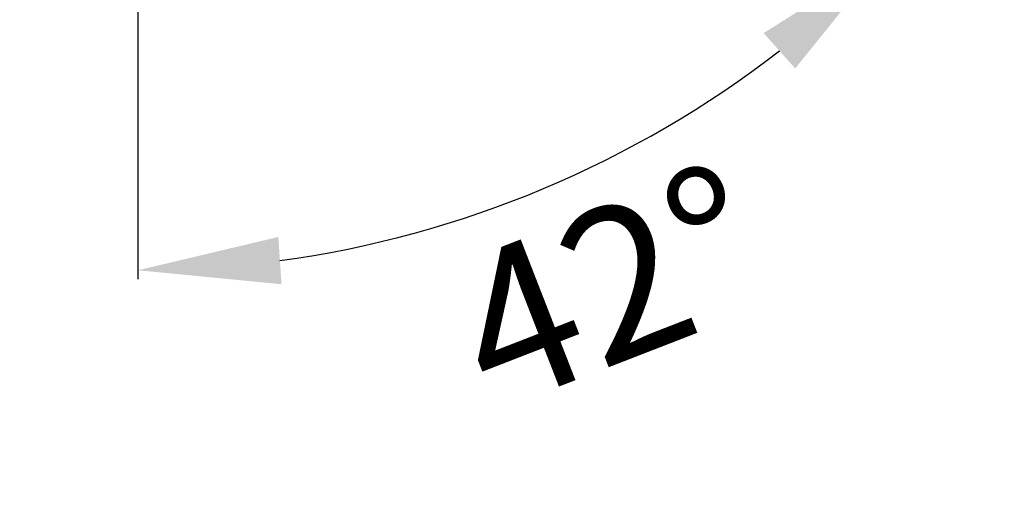
# Model space of a CAD drawing. Units: millimetres. Extents: x 0 to 17320, y 0 to 12230.
# Drawn here: x 3583 to 4137, y 2794 to 3061 of the extents above; entities that cross this region are included whole.
import ezdxf

# ---------------------------------------------------------------- set-up
doc = ezdxf.new("R2010")
doc.units = ezdxf.units.MM
doc.header["$LTSCALE"] = 12
doc.linetypes.add('AUSGEZOGEN', pattern=[0])
for name, color, linetype in [('100', 7, 'AUSGEZOGEN'), ('101', 7, 'AUSGEZOGEN'), ('132', 7, 'Continuous')]:
    doc.layers.add(name, color=color, linetype=linetype)
doc.styles.add('ROMANS', font='romans')
doc.styles.get("Standard").update_dxf_attribs({"font": 'romans.shx', "height": 85})
doc.dimstyles.new('ISO-25', dxfattribs={"dimtxt": 2.5, "dimasz": 2.5, "dimexe": 1.25, "dimexo": 0.625, "dimtad": 1, "dimtxsty": 'Standard', "dimcen": 2.5, "dimadec": 0, "dimazin": 0, "dimtfac": 1, "dimtmove": 0, "dimatfit": 3, "dimfxl": 1, "dimarcsym": 0})
doc.dimstyles.new('STIL1', dxfattribs={"dimtxt": 90, "dimasz": 80, "dimexe": 5, "dimexo": 0.625, "dimtad": 0, "dimtxsty": 'Standard', "dimcen": 2.5, "dimadec": 0, "dimazin": 0, "dimtfac": 1, "dimtmove": 0, "dimatfit": 0, "dimfxl": 1, "dimarcsym": 0})

# ---------------------------------------------------------------- blocks, each defined once
blk = doc.blocks.new('*D9')
at = {"layer": '101', "color": 0, "lineweight": -2, "ltscale": 5}
for p, q in [((3878.04, 3284.92), (4074.04, 3092.99)), ((3650, 3277.97), (3650, 2914.74))]:
    blk.add_line(p, q, dxfattribs=at)
blk.add_arc((3650, 3508.24), 588.5, 277.79477, 307.80523, dxfattribs=at)
at = {"layer": '101', "color": 0, "ltscale": 5}
for points in [[(4001.87, 3053.22), (4019.61, 3033.31), (4070.47, 3096.49)], [(3730.72, 2911.88), (3728.91, 2938.48), (3650, 2919.74)]]:
    blk.add_solid(points, dxfattribs=at)
at = {"layer": 'Defpoints', "color": 0, "ltscale": 5}
for p in [(3650, 3571.4), (3604.87, 3552.43), (3877.6, 3285.36), (3650, 3278.6), (3804.3, 2940.33)]:
    blk.add_point(p, dxfattribs=at)
blk = doc.blocks.new('*D62')
at = {"layer": '132', "color": 0, "lineweight": -2}
for p, q in [((10001.23, 8364.9), (10110.11, 8386.91)), ((10101.25, 7988), (10150.03, 7988))]:
    blk.add_line(p, q, dxfattribs=at)
blk.add_arc((8136.62, 7988), 1983.4, 1.73332, 9.69407, dxfattribs=at)
at = {"layer": '132', "color": 0}
for points in [[(10081.88, 8320.15), (10101.54, 8323.81), (10080.71, 8380.96)], [(10129.12, 8048.14), (10109.12, 8047.84), (10120.03, 7988)]]:
    blk.add_solid(points, dxfattribs=at)
at = {"layer": 'Defpoints', "color": 0}
for p in [(10000.62, 8364.78), (10102.52, 8250.94), (8136.62, 7988), (10100.62, 7988)]:
    blk.add_point(p, dxfattribs=at)
blk = doc.blocks.new('*D63')
at = {"layer": '132', "color": 0, "lineweight": -2}
for p, q in [((6117, 8319.08), (6291.33, 8341.34)), ((6116.99, 8204.86), (6291.32, 8182.57))]:
    blk.add_line(p, q, dxfattribs=at)
blk.add_arc((5670, 8262), 596.38, 358.4819, 1.51011, dxfattribs=at)
at = {"layer": '132', "color": 0}
for points in [[(6256.2, 8276.95), (6276.14, 8278.48), (6261.57, 8337.54)], [(6276.14, 8245.43), (6256.2, 8246.97), (6261.56, 8186.38)]]:
    blk.add_solid(points, dxfattribs=at)
at = {"layer": 'Defpoints', "color": 0}
for p in [(6116.38, 8319), (6265.84, 8287.21), (5670, 8262), (6116.37, 8204.94)]:
    blk.add_point(p, dxfattribs=at)
blk = doc.blocks.new('T33_195-75R16C_4X2_FKA')
at = {"layer": '101', "ltscale": 5}
dim = blk.add_angular_dim_2l(base=(44.297631, -1339.671736), line1=((-155.127417, -727.570074), (117.595565, -994.640151)), line2=((-110, -1001.400247), (-110, -708.600255)), text='   ', dimstyle='STIL1', override={"dimtad": 1, "dimdec": 0, "dimazin": 2}, dxfattribs=at)
dim.commit()
dim.dimension.update_dxf_attribs({"geometry": '*D9', "text_midpoint": (135.105505, -1306.787711), "dimtype": 130, "insert": (-3760, -4280)})

msp = doc.modelspace()

# ---------------------------------------------------------------- block references
at = {"layer": '100'}
msp.add_blockref('T33_195-75R16C_4X2_FKA', (3760, 4280), dxfattribs=at)

# ---------------------------------------------------------------- texts
at = {"layer": '101', "style": 'ROMANS'}
msp.add_text('42%%d', height=85, rotation=21.24527504, dxfattribs=at).set_placement((3850, 2840))

# ---------------------------------------------------------------- dimensions: what is measured, and where the dimension line sits
at = {"layer": '132'}
for base, center, p1, p2, picture in [((10102.52067, 8250.944294), (8136.624, 7988), (10100.621189, 7988), (10000.621189, 8364.775109), '*D62'), ((6265.842284, 8287.212637), (5670, 8262), (6116.367518, 8204.93829), (6116.375472, 8318.999454), '*D63')]:
    dim = msp.add_angular_dim_3p(base=base, center=center, p1=p1, p2=p2, text=' ', dimstyle='ISO-25', override={"dimtxt": 85, "dimasz": 60, "dimexe": 30, "dimgap": 40}, dxfattribs=at)
    dim.commit()
    dim.dimension.update_dxf_attribs({"geometry": picture, "text_midpoint": (0, 0)})

doc.saveas('drawing.dxf')
